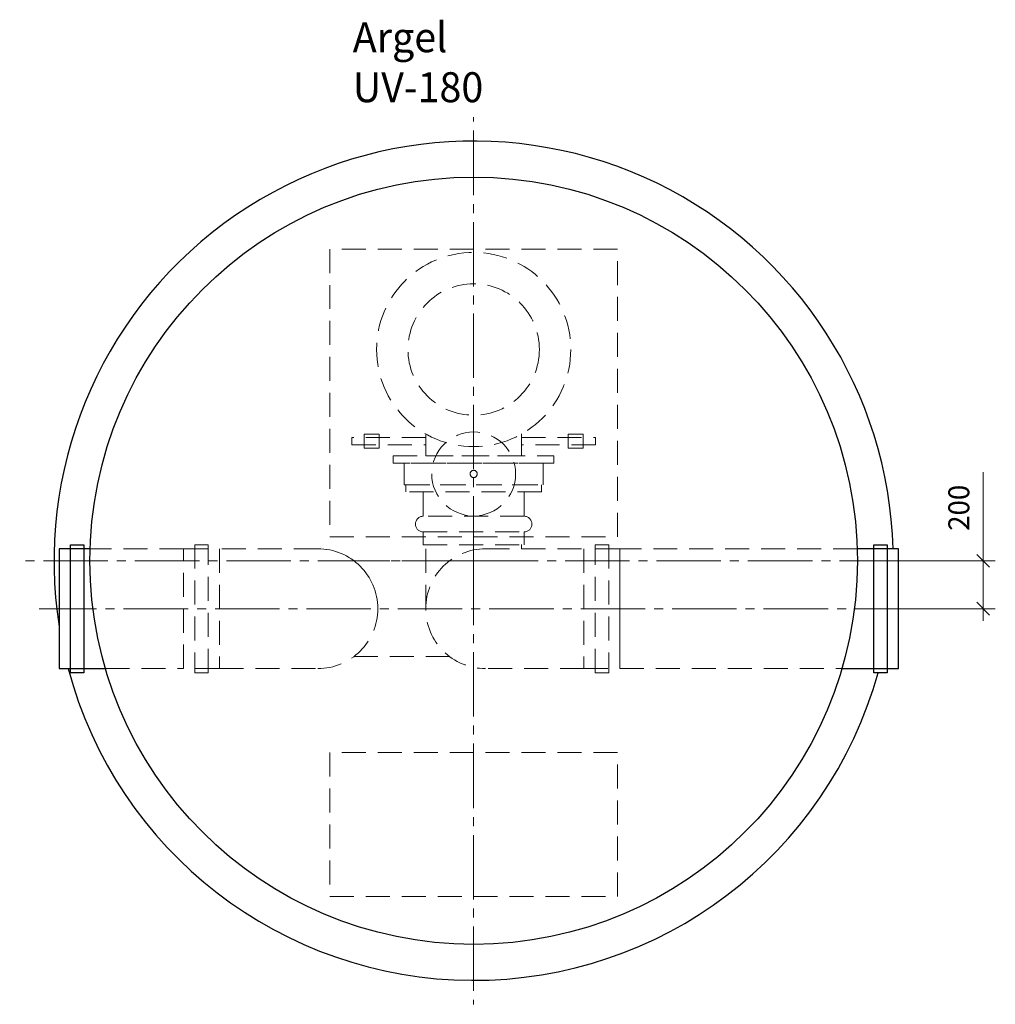
# Model space of a CAD drawing. Units: millimetres. Extents: x 6435 to 6638, y 1903 to 2415.
# Drawn here: x 6474 to 6637, y 2250 to 2415 of the extents above; entities that cross this region are included whole.
import ezdxf

# ---------------------------------------------------------------- set-up
doc = ezdxf.new("R2010")
doc.units = ezdxf.units.MM
for name, pattern in [('K5LT_AXLED', [15.251261, 10.751261, -1.5, 1.5, -1.5]), ('K5LT_BASIC', [0]), ('K5LT_DASHED', [6, 4, -2]), ('K5LT_THIN', [0])]:
    doc.linetypes.add(name, pattern=pattern)
doc.layers.add('Системный слой', color=7, linetype='Continuous')
doc.styles.add('KDIMTEXTSTYLE', font='GOST_AU.SHX', dxfattribs={"width": 0.96, "oblique": 15, "height": 5})
doc.styles.add('KTEXTSTYLE', font='GOST_AU.SHX', dxfattribs={"width": 0.96, "height": 5})
doc.dimstyles.new('KDIMSTYLE (0.04)', dxfattribs={"dimtxt": 5, "dimasz": 1, "dimexe": 2, "dimexo": 0, "dimgap": 1, "dimtad": 1, "dimlfac": 25.000001, "dimtxsty": 'KDIMTEXTSTYLE', "dimsah": 1, "dimcen": 0, "dimdle": 1, "dimadec": 0, "dimazin": 0, "dimtfac": 0.667, "dimtmove": 0, "dimatfit": 3, "dimfxl": 1, "dimtvp": 1, "dimtolj": 1, "dimtzin": 0, "dimarcsym": 0})

# ---------------------------------------------------------------- blocks, each defined once
blk = doc.blocks.new('U1171')
at = {"layer": 'Системный слой', "color": 7, "linetype": 'K5LT_DASHED', "lineweight": 9}
for p, q in [((6538.6, 2335.95), (6538.6, 2337.15)), ((6538.6, 2337.15), (6561.2, 2337.15)), ((6561.2, 2335.95), (6538.6, 2335.95)), ((6561.2, 2337.15), (6561.2, 2335.95))]:
    blk.add_line(p, q, dxfattribs=at)
blk = doc.blocks.new('U1170')
at = {"layer": 'Системный слой', "color": 7, "linetype": 'K5LT_DASHED', "lineweight": 9}
for p, q in [((6541.5, 2331.9), (6541.5, 2335.95)), ((6558.3, 2331.9), (6558.3, 2335.95)), ((6558.3, 2331.9), (6541.5, 2331.9)), ((6541.5, 2327.15), (6541.5, 2329.29)), ((6541.5, 2329.29), (6558.3, 2329.29)), ((6558.3, 2327.15), (6558.3, 2329.29)), ((6541.5, 2327.15), (6558.3, 2327.15))]:
    blk.add_line(p, q, dxfattribs=at)
for centre, start, end in [((6541.5, 2330.59), 90, 270), ((6558.3, 2330.59), 270, 90)]:
    blk.add_arc(centre, 1.31, start, end, dxfattribs=at)
at = {"layer": 'Системный слой'}
blk.add_blockref('U1171', (0, 0), dxfattribs=at)
blk = doc.blocks.new('D248')
at = {"layer": 'Системный слой', "color": 8, "linetype": 'K5LT_THIN', "lineweight": 9, "true_color": 0x7f7f7f}
for p, q in [((6634.91, 2324.47), (6634.91, 2339.25)), ((6634.91, 2324.47), (6634.91, 2326.47)), ((6613.9, 2324.47), (6636.91, 2324.47)), ((6635.97, 2323.41), (6633.85, 2325.54)), ((6634.91, 2324.47), (6634.91, 2316.47)), ((6613.4, 2316.47), (6636.91, 2316.47)), ((6633.85, 2317.54), (6635.97, 2315.41)), ((6634.91, 2316.47), (6634.91, 2314.47))]:
    blk.add_line(p, q, dxfattribs=at)
at = {"layer": 'Системный слой', "color": 7, "insert": (6629.08, 2329.47), "char_height": 2.5, "attachment_point": 1, "rotation": 90, "style": 'KTEXTSTYLE'}
blk.add_mtext('\\H3.5;\\W0.965;\\Q15;\\Q0;200', dxfattribs=at)
blk = doc.blocks.new('KDIMARROW_03')
at = {"layer": 'Системный слой', "color": 0, "linetype": 'K5LT_THIN', "lineweight": 9}
for p, q in [((-1.06, -1.06), (1.06, 1.06)), ((0, 0), (-1, 0)), ((0, 0), (2, 0))]:
    blk.add_line(p, q, dxfattribs=at)
blk = doc.blocks.new('U682')
at = {"layer": 'Системный слой', "color": 7, "linetype": 'K5LT_DASHED', "lineweight": 9}
for p, q in [((6570.18, 2327.15), (6572.42, 2327.15)), ((6570.18, 2305.79), (6570.18, 2327.15)), ((6572.42, 2327.15), (6572.42, 2305.79)), ((6572.42, 2305.79), (6570.18, 2305.79))]:
    blk.add_line(p, q, dxfattribs=at)
blk = doc.blocks.new('U681')
at = {"layer": 'Системный слой', "color": 7, "linetype": 'K5LT_DASHED', "lineweight": 9}
for p, q in [((6574.3, 2326.47), (6568.3, 2326.47)), ((6568.3, 2326.47), (6568.3, 2306.47)), ((6574.3, 2306.47), (6574.3, 2326.47)), ((6568.3, 2306.47), (6574.3, 2306.47))]:
    blk.add_line(p, q, dxfattribs=at)
blk = doc.blocks.new('U680')
at = {"layer": 'Системный слой', "color": 251, "linetype": 'K5LT_BASIC', "lineweight": 25, "true_color": 0x666666}
for p, q in [((6616.63, 2327.15), (6618.87, 2327.15)), ((6616.63, 2305.79), (6616.63, 2327.15)), ((6618.87, 2327.15), (6618.87, 2305.79)), ((6618.87, 2305.79), (6616.63, 2305.79))]:
    blk.add_line(p, q, dxfattribs=at)
blk = doc.blocks.new('U679')
at = {"layer": 'Системный слой', "color": 7, "linetype": 'K5LT_DASHED', "lineweight": 9}
for p, q in [((6561.5, 2340.75), (6538.3, 2340.75)), ((6538.3, 2340.75), (6538.3, 2337.15)), ((6561.5, 2337.15), (6561.5, 2340.75)), ((6538.3, 2337.15), (6561.5, 2337.15))]:
    blk.add_line(p, q, dxfattribs=at)
blk = doc.blocks.new('U678')
at = {"layer": 'Системный слой', "color": 7, "linetype": 'K5LT_DASHED', "lineweight": 9}
for p, q in [((6568.19, 2345.6), (6565.67, 2345.6)), ((6565.67, 2345.6), (6565.67, 2343.23)), ((6568.19, 2343.23), (6568.19, 2345.6)), ((6565.67, 2343.23), (6568.19, 2343.23))]:
    blk.add_line(p, q, dxfattribs=at)
blk = doc.blocks.new('U677')
at = {"layer": 'Системный слой', "color": 7, "linetype": 'K5LT_DASHED', "lineweight": 9}
for p, q in [((6557.9, 2343.8), (6557.9, 2345.02)), ((6557.9, 2345.02), (6570.22, 2345.02)), ((6570.22, 2345.02), (6570.22, 2343.8)), ((6570.22, 2343.8), (6557.9, 2343.8))]:
    blk.add_line(p, q, dxfattribs=at)
blk = doc.blocks.new('U674')
at = {"layer": 'Системный слой', "color": 7, "linetype": 'K5LT_DASHED', "lineweight": 9}
for p, q in [((6536.5, 2340.75), (6536.5, 2341.95)), ((6536.5, 2341.95), (6563.3, 2341.95)), ((6563.3, 2340.75), (6536.5, 2340.75)), ((6563.3, 2341.95), (6563.3, 2340.75))]:
    blk.add_line(p, q, dxfattribs=at)
blk = doc.blocks.new('U685')
at = {"layer": 'Системный слой', "color": 7, "linetype": 'K5LT_DASHED', "lineweight": 9}
for p, q in [((6505.62, 2327.15), (6503.38, 2327.15)), ((6503.38, 2327.15), (6503.38, 2305.79)), ((6505.62, 2305.79), (6505.62, 2327.15)), ((6503.38, 2305.79), (6505.62, 2305.79))]:
    blk.add_line(p, q, dxfattribs=at)
blk = doc.blocks.new('U684')
at = {"layer": 'Системный слой', "color": 7, "linetype": 'K5LT_DASHED', "lineweight": 9}
for p, q in [((6501.5, 2306.47), (6501.5, 2326.47)), ((6501.5, 2326.47), (6507.5, 2326.47)), ((6507.5, 2326.47), (6507.5, 2306.47)), ((6507.5, 2306.47), (6501.5, 2306.47))]:
    blk.add_line(p, q, dxfattribs=at)
blk = doc.blocks.new('U683')
at = {"layer": 'Системный слой', "color": 251, "linetype": 'K5LT_BASIC', "lineweight": 25, "true_color": 0x666666}
for p, q in [((6482.64, 2305.79), (6482.64, 2327.15)), ((6482.64, 2327.15), (6484.88, 2327.15)), ((6484.88, 2327.15), (6484.88, 2305.79)), ((6484.88, 2305.79), (6482.64, 2305.79))]:
    blk.add_line(p, q, dxfattribs=at)
blk = doc.blocks.new('U676')
at = {"layer": 'Системный слой', "color": 7, "linetype": 'K5LT_DASHED', "lineweight": 9}
for p, q in [((6531.62, 2343.23), (6531.62, 2345.6)), ((6531.62, 2345.6), (6534.14, 2345.6)), ((6534.14, 2345.6), (6534.14, 2343.23)), ((6534.14, 2343.23), (6531.62, 2343.23))]:
    blk.add_line(p, q, dxfattribs=at)
blk = doc.blocks.new('U900')
at = {"layer": 'Системный слой', "color": 137, "linetype": 'K5LT_AXLED', "lineweight": 9, "true_color": 0x388e8e}
for q in [(6549.9, 2398.47), (6474.17, 2324.47), (6628.48, 2324.47), (6549.9, 2250.47)]:
    blk.add_line((6549.9, 2324.47), q, dxfattribs=at)
blk = doc.blocks.new('U687')
at = {"layer": 'Системный слой', "color": 7, "linetype": 'K5LT_DASHED', "lineweight": 9}
for p, q in [((6573.9, 2292.47), (6525.9, 2292.47)), ((6525.9, 2292.47), (6525.9, 2268.47)), ((6573.9, 2268.47), (6573.9, 2292.47)), ((6525.9, 2268.47), (6573.9, 2268.47))]:
    blk.add_line(p, q, dxfattribs=at)
blk = doc.blocks.new('U686')
at = {"layer": 'Системный слой', "color": 7, "linetype": 'K5LT_DASHED', "lineweight": 9}
for p, q in [((6573.9, 2376.47), (6525.9, 2376.47)), ((6525.9, 2376.47), (6525.9, 2328.47)), ((6573.9, 2328.47), (6573.9, 2376.47)), ((6525.9, 2328.47), (6573.9, 2328.47))]:
    blk.add_line(p, q, dxfattribs=at)
blk = doc.blocks.new('U675')
at = {"layer": 'Системный слой', "color": 7, "linetype": 'K5LT_DASHED', "lineweight": 9}
for p, q in [((6541.9, 2345.02), (6529.58, 2345.02)), ((6529.58, 2345.02), (6529.58, 2343.8)), ((6541.9, 2343.8), (6541.9, 2345.02)), ((6529.58, 2343.8), (6541.9, 2343.8))]:
    blk.add_line(p, q, dxfattribs=at)

msp = doc.modelspace()

# ---------------------------------------------------------------- linework, layer by layer
at = {"layer": 'Системный слой', "color": 7, "linetype": 'K5LT_DASHED', "lineweight": 9}
for p, q in [((6523.90186, 2326.4746), (6507.50186, 2326.4746)), ((6541.90185, 2316.4746), (6541.90185, 2327.1546)), ((6551.90183, 2326.4746), (6568.30183, 2326.4746)), ((6557.90185, 2326.4746), (6557.90185, 2327.1546)), ((6541.90185, 2324.4746), (6529.90186, 2324.4746)), ((6545.90183, 2308.4746), (6529.90188, 2308.4746)), ((6507.50186, 2306.4746), (6523.90188, 2306.4746)), ((6568.30183, 2306.4746), (6551.90183, 2306.4746))]:
    msp.add_line(p, q, dxfattribs=at)
at = {"layer": 'Системный слой', "color": 137, "linetype": 'K5LT_AXLED', "lineweight": 9, "true_color": 0x388e8e}
msp.add_line((6624.26406, 2316.4746), (6477.43901, 2316.4746), dxfattribs=at)
at = {"layer": 'Системный слой', "color": 7, "linetype": 'K5LT_DASHED', "lineweight": 9}
for points in [[(6557.90185, 2345.62772), (6557.90185, 2341.9546), (6541.90185, 2341.9546), (6541.90185, 2345.62772)], [(6488.48524, 2306.4746), (6501.50186, 2306.4746), (6501.50186, 2326.4746), (6485.93311, 2326.4746)], [(6613.87059, 2326.4746), (6574.30183, 2326.4746), (6574.30183, 2306.4746), (6611.31846, 2306.4746)]]:
    msp.add_lwpolyline(points, dxfattribs=at)
at = {"layer": 'Системный слой', "color": 251, "linetype": 'K5LT_BASIC', "lineweight": 25, "true_color": 0x666666}
for points in [[(6485.93311, 2326.4746), (6480.76486, 2326.4746), (6480.76486, 2306.4746), (6488.48524, 2306.4746)], [(6611.31846, 2306.4746), (6620.75063, 2306.4746), (6620.75063, 2326.4746), (6613.87059, 2326.4746)]]:
    msp.add_lwpolyline(points, dxfattribs=at)
msp.add_circle((6549.90185, 2324.4746), 64, dxfattribs=at)
at = {"layer": 'Системный слой', "color": 7, "linetype": 'K5LT_DASHED', "lineweight": 9}
for centre, radius in [((6549.90185, 2359.7146), 16.2), ((6549.90185, 2359.7146), 10.96), ((6549.90185, 2338.9546), 7), ((6549.90185, 2338.9546), 0.6)]:
    msp.add_circle(centre, radius, dxfattribs=at)
at = {"layer": 'Системный слой', "color": 251, "linetype": 'K5LT_BASIC', "lineweight": 25, "true_color": 0x666666}
for start, end in [(1.6372451, 189.0062508), (194.9005967, 344.5226662)]:
    msp.add_arc((6549.90185, 2324.4746), 70, start, end, dxfattribs=at)
at = {"layer": 'Системный слой', "color": 7, "linetype": 'K5LT_DASHED', "lineweight": 9}
for centre, start, end in [((6523.90186, 2316.4746), 0, 90), ((6523.90188, 2316.4746), 270, 90), ((6551.90183, 2316.4746), 90, 270)]:
    msp.add_arc(centre, 10, start, end, dxfattribs=at)

# ---------------------------------------------------------------- block references
at = {"layer": 'Системный слой'}
for name in ['U900', 'U686', 'U676', 'U678', 'U675', 'U677', 'U674', 'U679', 'U1170', 'U683', 'U684', 'U685', 'U681', 'U682', 'U680', 'U687']:
    msp.add_blockref(name, (0, 0), dxfattribs=at)

# ---------------------------------------------------------------- texts
at = {"layer": 'Системный слой', "color": 7, "insert": (6529.72737, 2414.30042), "char_height": 2.5, "attachment_point": 1, "style": 'KTEXTSTYLE'}
msp.add_mtext('\\H3.5;\\W0.965;\\Q15;\\Q0;\\H5.00;Argel UV-180', dxfattribs=at)

# ---------------------------------------------------------------- dimensions: what is measured, and where the dimension line sits
at = {"layer": 'Системный слой', "color": 8, "true_color": 0x7f7f7f}
dim = msp.add_linear_dim(base=(6634.91351, 2324.4746), p1=(6613.39988, 2316.4746), p2=(6613.90184, 2324.4746), angle=90, dimstyle='KDIMSTYLE (0.04)', override={"dimexo": 0, "dimpost": '\\H3.5;\\W0.965;\\Q0;<>', "dimblk1": 'KDIMARROW_03', "dimblk2": 'KDIMARROW_03', "dimse1": 0, "dimse2": 0, "dimclrt": 7, "dimtolj": 1}, dxfattribs=at)
dim.commit()
dim.dimension.update_dxf_attribs({"geometry": 'D248', "text_midpoint": (6634.91351, 2333.36397), "dimtype": 160})

doc.saveas('drawing.dxf')
